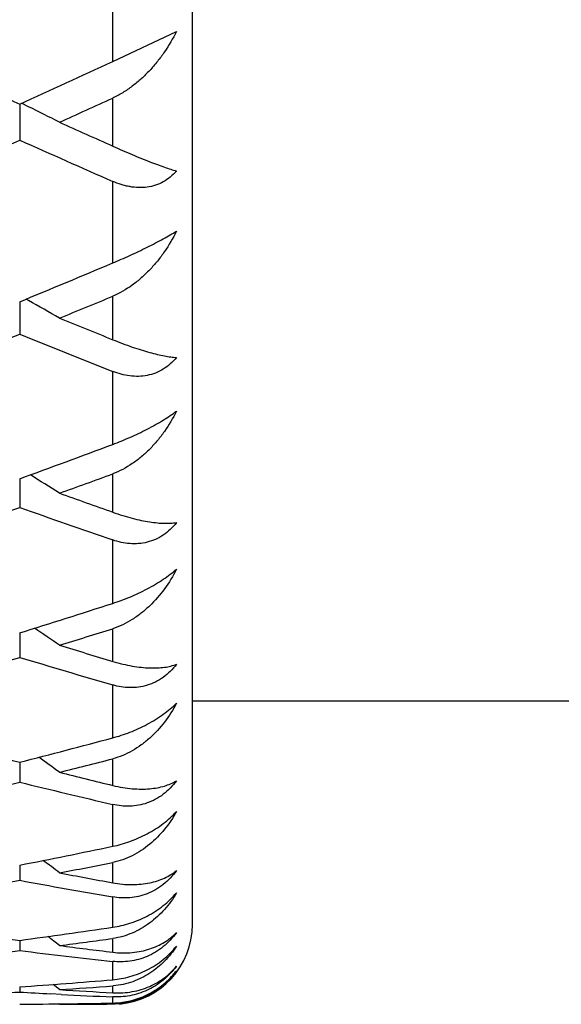
# Model space of a CAD drawing. Units: inches. Extents: x 0 to 11, y 0 to 8.5.
# Drawn here: x 6.7 to 6.8, y 2.4 to 2.6 of the extents above; entities that cross this region are included whole.
import ezdxf

# ---------------------------------------------------------------- set-up
doc = ezdxf.new("R2010")
doc.units = ezdxf.units.IN
doc.header["$LTSCALE"] = 0.605
doc.header["$MEASUREMENT"] = 0
doc.layers.get('0').update_dxf_attribs({"linetype": 'CONTINUOUS'})

msp = doc.modelspace()

# ---------------------------------------------------------------- linework, layer by layer
at = {"color": 7, "linetype": 'CONTINUOUS'}
for p, q in [((6.7114033634, 2.4496931096), (6.7114033634, 3.0171931096)), ((6.7014033634, 2.5579074053), (6.7094036021, 2.5616751963)), ((6.6897396583, 2.5525544918), (6.6897396485, 2.5480492531)), ((6.6908521401, 2.5522361399), (6.6899843242, 2.5526659024)), ((6.6908521402, 2.5522361399), (6.6899843966, 2.5526659593)), ((6.6897396571, 2.5277778857), (6.6897396485, 2.5237032364)), ((6.6908521401, 2.5279342729), (6.6905415697, 2.5281088721)), ((6.6897396561, 2.5055876298), (6.6897396485, 2.5019948203)), ((6.689739655, 2.4862627889), (6.6897396485, 2.4831970007)), ((6.7733128122, 2.4776931096), (6.7114033634, 2.4776931096)), ((6.6897396539, 2.4700463844), (6.6897396485, 2.4675461711)), ((6.6897396527, 2.4571423464), (6.6897396485, 2.4552391498)), ((6.6897396514, 2.4477129502), (6.6897396485, 2.4464307048)), ((6.6947297833, 2.4415401336), (6.6939326513, 2.4421814934)), ((6.68973965, 2.4418767786), (6.6897396485, 2.4412316072)), ((6.6949312488, 2.4409404553), (6.6936340828, 2.4410103492)), ((6.6947297833, 2.4396931096), (6.6946608043, 2.4397490066)), ((6.7014033634, 2.4397183764), (6.7006703923, 2.4397131308))]:
    msp.add_line(p, q, dxfattribs=at)
at = {"color": 9, "linetype": 'CONTINUOUS'}
for p, q in [((6.7014033634, 2.5579074053), (6.7014033634, 2.5691024391)), ((6.7014033634, 2.5472963294), (6.7014033634, 2.553320927)), ((6.7014033634, 2.5326396928), (6.7014033634, 2.5428749679)), ((6.7014033634, 2.52302387), (6.7014033634, 2.5284726573)), ((6.7014033634, 2.5098971997), (6.7014033634, 2.5190440017)), ((6.7014033634, 2.5013975546), (6.7014033634, 2.5062020099)), ((6.7014033634, 2.4899659261), (6.7014033634, 2.4979092286)), ((6.7014033634, 2.4826893467), (6.7014033634, 2.4867890511)), ((6.7014033634, 2.4730965194), (6.7014033634, 2.4797364307)), ((6.7014033634, 2.4671345129), (6.7014033634, 2.4704779103)), ((6.7014033634, 2.4595011222), (6.7014033634, 2.4647541415)), ((6.7014033634, 2.4549286641), (6.7014033634, 2.4574737094)), ((6.7014033634, 2.4493507043), (6.7014033634, 2.453150772)), ((6.7014033634, 2.4462252962), (6.7014033634, 2.4479399839)), ((6.7014033634, 2.4427729133), (6.7014033634, 2.4450722413)), ((6.7014033634, 2.4411338588), (6.7014033634, 2.4419966258)), ((6.7014033634, 2.4398504687), (6.7014033634, 2.4406201416))]:
    msp.add_line(p, q, dxfattribs=at)
at = {"color": 7, "linetype": 'CONTINUOUS'}
for centre, radius, start, end in [((7.5117657919, 4.3590084308), 1.9846924274, 244.8040347314, 245.5321029113), ((5.8905833349, 4.309255988), 1.9299354851, 294.4616625505, 294.8426719707), ((5.9171590699, 4.2728665941), 1.889940849, 294.2944424144, 294.5166122178), ((6.438223158, 2.0432916074), 0.568195336, 63.1638304627, 63.6011992809), ((7.4556785192, 4.2360623133), 1.8495571251, 245.705797728, 245.9324170557), ((5.961915514, 4.1730788823), 1.7805755436, 293.2990309973, 294.126825332), ((7.4248256183, 4.1893243685), 1.7983702031, 245.8735890562, 246.2801187597), ((6.0737956487, 4.0218768455), 1.6160812914, 292.4039470575, 292.8519683948), ((6.0947572742, 3.9953213371), 1.5873451191, 292.2081396026, 292.4685688053), ((6.4235458867, 2.0531037987), 0.5449005527, 60.153639597, 60.6226241068), ((7.2836318366, 3.9682233837), 1.5580730501, 247.792115564, 248.0569410549), ((6.1245917146, 3.921652922), 1.5078645531, 291.0498455455, 292.0119644258), ((7.2597149481, 3.9336244936), 1.5207727621, 247.988467692, 248.4616682072), ((6.2148982958, 3.8086678699), 1.3869002973, 290.0216820185, 290.5353917344), ((6.232154929, 3.7887759759), 1.3657196167, 289.7979414211, 290.0957850043), ((6.4088846828, 2.0532162741), 0.5335870327, 57.6082824981, 58.0714802402), ((7.149944899, 3.7683494256), 1.344007646, 250.2023215884, 250.5044064191), ((6.2519563419, 3.7332101927), 1.3067308509, 288.4814316677, 289.5738628875), ((7.1307085447, 3.7421991149), 1.3162675488, 250.4265719296, 250.9645299057), ((6.3274304182, 3.6476427091), 1.2165818088, 287.3260467689, 287.9023991188), ((6.3949377635, 2.0483865354), 0.5293961039, 55.5080413344, 55.9171290698), ((6.3421165779, 3.6326303733), 1.2008494201, 287.0757931816, 287.4091915425), ((7.0425844236, 3.6171574159), 1.1846612663, 252.924466502, 253.2618131627), ((6.3548626182, 3.590600501), 1.1569291845, 285.6104225911, 286.8252318292), ((7.0266487929, 3.5973496872), 1.1639776546, 253.1751841574, 253.77406018), ((6.9639864822, 3.5425165461), 1.1069796589, 254.3940238737, 255.6559659656), ((6.4197929621, 3.5261498946), 1.0900577182, 284.3381435975, 284.9718524714), ((6.3823712091, 2.0415337124), 0.5292543968, 53.8297863587, 54.1760734463), ((6.4326520605, 3.5149571676), 1.0785008955, 284.0637805167, 284.4295673573), ((6.9539109731, 3.5034131447), 1.0665990324, 255.9364608326, 256.3057351684), ((6.4403448587, 3.4837312444), 1.0463411797, 282.4647773328, 283.7891409249), ((6.9403440097, 3.4886882884), 1.0514436597, 256.211229484, 256.864774201), ((6.497737906, 3.436576199), 0.9980758109, 281.0912168174, 281.7743669011), ((6.3718587543, 2.0346276249), 0.5309895131, 52.5509734407, 52.8268193114), ((6.5093043742, 3.428553794), 0.9898982535, 280.7962862134, 281.1897773581), ((6.8785799178, 3.4203118286), 0.9815070991, 259.2039196037, 259.6002533161), ((6.5134229475, 3.406455793), 0.9674195994, 279.0855056325, 280.5011132426), ((6.8666889916, 3.4098963565), 0.9709178401, 259.4991825448, 260.1984316496), ((6.8150182276, 3.3822033711), 0.942850586, 260.9177057607, 262.3643833655), ((6.5655886182, 3.374248036), 0.9348158744, 277.6318638317, 278.3537845432), ((6.7014033634, 2.4496931096), 0.01, 275, 360), ((6.3638674941, 2.028830007), 0.5332771459, 51.6523003599, 51.8497031607), ((6.5762818114, 3.3689974426), 0.9295172107, 277.3210817175, 277.7360214302), ((6.8124913309, 3.3636740228), 0.9241497187, 262.6790712549, 263.0960317642), ((6.5780181992, 3.3550051732), 0.915417526, 275.5270024501, 277.010097019), ((6.8017151977, 3.3570971266), 0.9175248528, 262.9900972126, 263.7233782851), ((6.7013533927, 2.4500220823), 0.0101077101, 318.975221696, 322.7917118719), ((6.7009746996, 2.4499669091), 0.0103795427, 321.5999392704, 324.2985517876), ((6.6268846634, 3.3363397587), 0.8966686923, 274.0196120546, 274.7671309892), ((6.6370607845, 3.3336281565), 0.8939500847, 273.6987370713, 274.1274661136), ((6.7007392375, 2.4511999322), 0.0092272375, 274.1274045893, 274.5803616037), ((6.6373223554, 3.3294780687), 0.8897917448, 273.0574401761, 273.3772278488), ((6.7421618926, 3.3295483884), 0.889862234, 266.6227206415, 266.8738771128), ((6.7522276754, 3.3310019614), 0.8913183218, 266.3013486614, 266.7311353723), ((6.7420510826, 3.3274765061), 0.8877873892, 266.9575634443, 267.3757712175), ((6.6847467263, 3.3212914794), 0.8815983773, 270.3244719871, 271.0825925046), ((6.6947299283, 3.320991395), 0.8812982854, 270.0000049366, 270.386209754)]:
    msp.add_arc(centre, radius, start, end, dxfattribs=at)
for points, knots in [([(6.7094036021, 2.5616751963), (6.7089636451, 2.5607858284), (6.7082087421, 2.5594952075), (6.707029425, 2.5578985807), (6.7060603653, 2.5567725016), (6.7050107182, 2.5557318602), (6.7038841675, 2.5547922424), (6.7026861271, 2.5539730285), (6.7018371067, 2.5535187421), (6.7014033634, 2.553320927)], [0, 0, 0, 0, 0.2527744504, 0.379238807, 0.5053618842, 0.6308471193, 0.7553679023, 0.8785542193, 1, 1, 1, 1]), ([(6.7014033634, 2.5472963294), (6.7022205397, 2.5469313639), (6.7037597098, 2.5462606249), (6.7056340747, 2.545494165), (6.7069826637, 2.5449792397), (6.7078668793, 2.5446596881), (6.7086632548, 2.5443912347), (6.7091667583, 2.544236538), (6.7094033728, 2.5441687937)], [0, 0, 0, 0, 0.3123718351, 0.5859662069, 0.7066978116, 0.8161922853, 0.9140964501, 1, 1, 1, 1]), ([(6.7094033728, 2.5441687937), (6.7091695315, 2.5438961618), (6.7086575016, 2.5433910028), (6.7077671553, 2.5427867884), (6.7067808847, 2.542361246), (6.7057284469, 2.5421237841), (6.704640208, 2.542070195), (6.7037284601, 2.5421671755), (6.7030044823, 2.5423199691), (6.702280369, 2.5425218733), (6.7017498778, 2.5427227163), (6.7014033634, 2.5428749679)], [0, 0, 0, 0, 0.1235971091, 0.2460317866, 0.3681922289, 0.4910201304, 0.6152889298, 0.7414594772, 0.8053483315, 0.8697588266, 1, 1, 1, 1]), ([(6.7014033634, 2.5326396928), (6.7021244935, 2.5329435772), (6.7035766097, 2.5335823939), (6.7053616251, 2.5344318966), (6.7067556561, 2.5351392255), (6.707724822, 2.5356542983), (6.7086025238, 2.5361456993), (6.7091497126, 2.5364713286), (6.7094036021, 2.5366287008)], [0, 0, 0, 0, 0.2623946155, 0.5318531631, 0.6627395433, 0.7865310322, 0.8998405442, 1, 1, 1, 1]), ([(6.7094036021, 2.5366287008), (6.7089654641, 2.535740351), (6.7082124912, 2.5344542802), (6.7070309265, 2.5328722691), (6.7060618438, 2.5317665355), (6.7050116091, 2.5307532038), (6.7035211699, 2.5295565977), (6.7022747745, 2.5288330381), (6.7014033634, 2.5284726573)], [0, 0, 0, 0, 0.2550582794, 0.3819522692, 0.5080917838, 0.6332469231, 0.7571805099, 1, 1, 1, 1]), ([(6.7014033634, 2.52302387), (6.702216126, 2.5226964508), (6.7034072082, 2.5222486375), (6.7049625931, 2.5217388884), (6.7060123294, 2.5214302508), (6.7069813376, 2.5211814798), (6.7078662127, 2.5209919494), (6.7086634858, 2.5208612128), (6.7091672457, 2.5208095468), (6.7094033728, 2.5207954541)], [0, 0, 0, 0, 0.3154428996, 0.4578040472, 0.5891750826, 0.709268699, 0.8178780487, 0.9148433552, 1, 1, 1, 1]), ([(6.7094033728, 2.5207954541), (6.7091698083, 2.5205051101), (6.7086595012, 2.5199637895), (6.7077709027, 2.5192998893), (6.7067859253, 2.5188120903), (6.7057337565, 2.5185119394), (6.704644763, 2.5183974653), (6.7035454286, 2.5184567171), (6.7024563073, 2.5186724289), (6.7017503705, 2.5189070449), (6.7014033634, 2.5190440017)], [0, 0, 0, 0, 0.1269420507, 0.2520777009, 0.3759433513, 0.499276327, 0.6228427887, 0.7472564386, 0.8729121819, 1, 1, 1, 1]), ([(6.7014033634, 2.5098971997), (6.7021278063, 2.5101685476), (6.703589009, 2.5107647955), (6.7053713725, 2.5116121299), (6.7067608227, 2.5123567207), (6.707730856, 2.5129221334), (6.7086095012, 2.5134832816), (6.7091524218, 2.5138675829), (6.7094036021, 2.5140572606)], [0, 0, 0, 0, 0.2566239576, 0.5232196958, 0.6542547487, 0.7794685865, 0.8955872397, 1, 1, 1, 1]), ([(6.7094036021, 2.5140572606), (6.7089669504, 2.5131804083), (6.7082153981, 2.5119144195), (6.7070319923, 2.5103676398), (6.7060626935, 2.5092960548), (6.7050120248, 2.5083229958), (6.7035203826, 2.5071872599), (6.7022722609, 2.5065199001), (6.7014033634, 2.5062020099)], [0, 0, 0, 0, 0.2564518874, 0.3834871681, 0.509479612, 0.6342842521, 0.7577733977, 1, 1, 1, 1]), ([(6.7014033634, 2.5013975546), (6.7018214109, 2.5012495614), (6.7026371012, 2.5009791208), (6.7038350314, 2.5006378892), (6.704962137, 2.5003712753), (6.7060127812, 2.500176885), (6.7069829098, 2.5000523578), (6.7078692778, 2.4999955636), (6.7086685427, 2.5000048136), (6.7091697725, 2.5000571093), (6.7094033728, 2.5000962821)], [0, 0, 0, 0, 0.1627076365, 0.3151848499, 0.4568606542, 0.5874932259, 0.7070279772, 0.8155139045, 0.9130961615, 1, 1, 1, 1]), ([(6.7094033728, 2.5000962821), (6.7091697777, 2.4997915145), (6.7086602428, 2.4992202527), (6.7077732026, 2.4985054653), (6.7067897578, 2.4979621261), (6.7057384415, 2.4976034515), (6.7046494047, 2.497429569), (6.7035493673, 2.4974303369), (6.7024592904, 2.4975896913), (6.7017511211, 2.4977892465), (6.7014033634, 2.4979092286)], [0, 0, 0, 0, 0.1294917569, 0.2568995526, 0.3823913858, 0.5064161647, 0.6296069642, 0.752605098, 0.8759437571, 1, 1, 1, 1]), ([(6.7014033634, 2.4899659261), (6.702130325, 2.4902007426), (6.7032223568, 2.4906060226), (6.7046540398, 2.4912412907), (6.7057293915, 2.4917765417), (6.7067660964, 2.4923549459), (6.707737094, 2.4929639909), (6.7086166822, 2.4935883719), (6.7091551169, 2.4940258218), (6.7094036021, 2.4942447248)], [0, 0, 0, 0, 0.2510702315, 0.3822285317, 0.5146577921, 0.6456949165, 0.7722307698, 0.8911661421, 1, 1, 1, 1]), ([(6.7094036021, 2.4942447248), (6.7089680995, 2.4933896393), (6.7079730053, 2.4917581352), (6.7064190204, 2.4899556731), (6.7050120024, 2.4887232919), (6.7038834819, 2.487922164), (6.7026825938, 2.487259566), (6.701834878, 2.4869243519), (6.7014033634, 2.4867890511)], [0, 0, 0, 0, 0.2568812972, 0.5091950083, 0.6336485197, 0.756876453, 0.8789400816, 1, 1, 1, 1]), ([(6.7014033634, 2.4826893467), (6.7018209187, 2.4825637786), (6.7026364423, 2.48234338), (6.7038354996, 2.4820949465), (6.7049638141, 2.4819343251), (6.7060158126, 2.4818569723), (6.7069875358, 2.4818588002), (6.7078758494, 2.4819363443), (6.708677424, 2.482086833), (6.7091734734, 2.4822412413), (6.7094033728, 2.4823315818)], [0, 0, 0, 0, 0.1607571093, 0.3112471651, 0.451196911, 0.5806453121, 0.6998220394, 0.8090840922, 0.9089299952, 1, 1, 1, 1]), ([(6.7094033728, 2.4823315818), (6.7091694905, 2.4820158737), (6.7086599167, 2.4814211998), (6.7077741795, 2.4806648092), (6.7067923139, 2.480073267), (6.7057422612, 2.479661048), (6.7046537739, 2.4794301584), (6.7035535638, 2.4793723784), (6.702462868, 2.4794731713), (6.7017521112, 2.4796349403), (6.7014033634, 2.4797364307)], [0, 0, 0, 0, 0.1312059975, 0.2603870202, 0.387348823, 0.5121993841, 0.6353382422, 0.7573178253, 0.8787078241, 1, 1, 1, 1]), ([(6.7014033634, 2.4730965194), (6.7021318334, 2.4732913116), (6.7032271804, 2.4736524614), (6.7046572296, 2.4742585438), (6.7057335845, 2.4747905592), (6.7067712911, 2.4753852229), (6.707743263, 2.4760306083), (6.7086236772, 2.4767107735), (6.7091576351, 2.4771953442), (6.7094036021, 2.4774402475)], [0, 0, 0, 0, 0.2459824866, 0.3752206573, 0.5064835815, 0.6373950573, 0.7651181445, 0.8867733279, 1, 1, 1, 1]), ([(6.7094036021, 2.4774402475), (6.7089688785, 2.47661685), (6.7079744296, 2.4750521796), (6.7064180246, 2.4733461551), (6.7050107164, 2.472200259), (6.7038812272, 2.4714665697), (6.7026791307, 2.4708742486), (6.7018333832, 2.470588554), (6.7014033634, 2.4704779103)], [0, 0, 0, 0, 0.2563422254, 0.5077645913, 0.6319421469, 0.7551924402, 0.8777561645, 1, 1, 1, 1]), ([(6.7014033634, 2.4671345129), (6.7018208798, 2.4670327843), (6.7026374095, 2.4668649862), (6.703837871, 2.4667127499), (6.7049676857, 2.4666605724), (6.7060211197, 2.4667017805), (6.7069948141, 2.4668308762), (6.7081408925, 2.4671035576), (6.7089366319, 2.4674385116), (6.7094033728, 2.4677247547)], [0, 0, 0, 0, 0.157021155, 0.3042466687, 0.4417300186, 0.5698071602, 0.6889944918, 0.7999380736, 1, 1, 1, 1]), ([(6.7094033728, 2.4677247547), (6.7091689807, 2.4674017486), (6.7086586727, 2.4667904767), (6.7077739753, 2.4660021681), (6.7067936164, 2.4653702549), (6.7057450595, 2.4649101426), (6.7046575936, 2.4646254795), (6.7035577371, 2.4645099699), (6.7024668375, 2.4645508322), (6.7017533011, 2.464672483), (6.7014033634, 2.4647541415)], [0, 0, 0, 0, 0.1320699161, 0.2624775271, 0.3906863433, 0.516436155, 0.6398193521, 0.7611998489, 0.8810846908, 1, 1, 1, 1]), ([(6.7014033634, 2.4595011222), (6.7021321491, 2.4596530188), (6.703616346, 2.4600747137), (6.705398166, 2.4608600245), (6.7067762271, 2.46166076), (6.707749171, 2.4623346763), (6.7086302492, 2.4630623504), (6.7091599074, 2.4635876071), (6.7094036021, 2.4638551547)], [0, 0, 0, 0, 0.2415861329, 0.4989283698, 0.629608798, 0.7583608809, 0.882558308, 1, 1, 1, 1]), ([(6.7094036021, 2.4638551547), (6.7089692186, 2.4630728828), (6.7079736346, 2.4615926165), (6.7064149788, 2.4600059743), (6.7050083758, 2.458961979), (6.7038778168, 2.4583051847), (6.7026745364, 2.457790919), (6.7018315857, 2.4575584178), (6.7014033634, 2.4574737094)], [0, 0, 0, 0, 0.2546052208, 0.5046325808, 0.6286017353, 0.7521786484, 0.875790907, 1, 1, 1, 1]), ([(6.7014033634, 2.4549286641), (6.7022140578, 2.4547798877), (6.7037708155, 2.4546295278), (6.7056643797, 2.4548074929), (6.7070026652, 2.4551578417), (6.7078934749, 2.4555020985), (6.7086968367, 2.455930295), (6.7091800193, 2.4562750242), (6.7094033728, 2.4564594901)], [0, 0, 0, 0, 0.294735099, 0.5557113738, 0.6752652507, 0.7885136674, 0.8964142034, 1, 1, 1, 1]), ([(6.7094033728, 2.4564594901), (6.7091682686, 2.4561329468), (6.7086566206, 2.4555121291), (6.7077727263, 2.4547019016), (6.7067937428, 2.4540378432), (6.7057467702, 2.4535360329), (6.7046606499, 2.4532015562), (6.7035616047, 2.4530299848), (6.7024709419, 2.4530104238), (6.701754628, 2.4530900894), (6.7014033634, 2.453150772)], [0, 0, 0, 0, 0.1320949619, 0.2631608666, 0.3923461038, 0.5190136035, 0.6428998249, 0.7641018335, 0.8829754562, 1, 1, 1, 1]), ([(6.7014033634, 2.4493507043), (6.7021311553, 2.449457565), (6.7036204747, 2.4498070517), (6.7054052096, 2.450553463), (6.706780919, 2.4513541396), (6.708059014, 2.4522649666), (6.7089106378, 2.4530754942), (6.7094036021, 2.4536602868)], [0, 0, 0, 0, 0.238051797, 0.4925370746, 0.6228891534, 0.7524806723, 1, 1, 1, 1]), ([(6.7094036021, 2.4536602868), (6.7089690007, 2.4529279668), (6.7079700154, 2.4515486029), (6.7064094987, 2.4501031369), (6.7050048706, 2.4491751327), (6.7038732424, 2.4486038003), (6.7026689619, 2.4481744159), (6.7018295826, 2.4479978821), (6.7014033634, 2.4479399839)], [0, 0, 0, 0, 0.2514750399, 0.4995640373, 0.6234267097, 0.7476955452, 0.8729782496, 1, 1, 1, 1]), ([(6.7014033634, 2.4462252962), (6.702218331, 2.4461266239), (6.703431343, 2.4461026762), (6.7049800081, 2.446331102), (6.7060358338, 2.4466082592), (6.7070106591, 2.4469866976), (6.7079013263, 2.4474589049), (6.7087040317, 2.448018488), (6.7091820577, 2.4484499173), (6.7094033728, 2.4486774552)], [0, 0, 0, 0, 0.2844235634, 0.4160907774, 0.5415881143, 0.6617895277, 0.7776115285, 0.8900244813, 1, 1, 1, 1]), ([(6.7094033728, 2.4486774552), (6.7091673628, 2.4483512106), (6.7086538354, 2.4477280749), (6.7077705526, 2.4469061449), (6.7067927982, 2.4462184697), (6.7057473999, 2.4456815935), (6.7046628055, 2.4453018793), (6.7035649158, 2.4450766974), (6.7024748958, 2.4449971004), (6.7017560077, 2.4450334555), (6.7014033634, 2.4450722413)], [0, 0, 0, 0, 0.1313130845, 0.2624690378, 0.3923306145, 0.5198878628, 0.6444934837, 0.7659216783, 0.8843046447, 1, 1, 1, 1]), ([(6.7014033634, 2.4427729133), (6.7021288339, 2.4428334077), (6.7036215059, 2.4431049408), (6.7057865652, 2.4439501709), (6.707786231, 2.4452404334), (6.7089175544, 2.4463715478), (6.7094036021, 2.4469838503)], [0, 0, 0, 0, 0.2354865158, 0.4873641712, 0.7471179905, 1, 1, 1, 1]), ([(6.7094036021, 2.4469838503), (6.7089710803, 2.4463143032), (6.7079738055, 2.445059601), (6.7064264703, 2.44378147), (6.7050385944, 2.4429826426), (6.7039170248, 2.4425026835), (6.7027238285, 2.4421595672), (6.7018964213, 2.4420358365), (6.7014760995, 2.4420021637)], [0, 0, 0, 0, 0.2468618995, 0.4925501879, 0.6164705347, 0.7418420425, 0.8694092453, 1, 1, 1, 1]), ([(6.7014033634, 2.4411338588), (6.7018237061, 2.4411098529), (6.7026497954, 2.4411112941), (6.7038542819, 2.4412569841), (6.7049872876, 2.441531581), (6.706043066, 2.4419225691), (6.7070175946, 2.4424193958), (6.7079075002, 2.4430132316), (6.7087091356, 2.4436965286), (6.7091833878, 2.444208701), (6.7094033728, 2.4444765136)], [0, 0, 0, 0, 0.1404315567, 0.2747627334, 0.4037893234, 0.5283832622, 0.6494349821, 0.767816997, 0.8844004263, 1, 1, 1, 1]), ([(6.7094033728, 2.4444765136), (6.7091662628, 2.4441544343), (6.708650364, 2.4435363134), (6.7077675557, 2.4427130074), (6.7067908985, 2.442010456), (6.705747007, 2.4414454894), (6.7046639989, 2.4410256289), (6.7035674777, 2.4407499869), (6.70247842, 2.4406115878), (6.7017573427, 2.4406039175), (6.7014033634, 2.4406201416)], [0, 0, 0, 0, 0.1297722812, 0.260467828, 0.3906924156, 0.5190751515, 0.6445737044, 0.7666042601, 0.8850219432, 1, 1, 1, 1]), ([(6.7091090725, 2.4435196706), (6.7086683966, 2.4429637092), (6.7076630754, 2.4419331486), (6.7061532411, 2.4409340786), (6.7048153345, 2.4403369415), (6.7037345271, 2.4399950652), (6.7025900584, 2.4397756234), (6.7018030474, 2.4397214028), (6.7014033634, 2.4397183764)], [0, 0, 0, 0, 0.2397970464, 0.4826130257, 0.6069724763, 0.7341422214, 0.8648971102, 1, 1, 1, 1]), ([(6.7014033634, 2.4398504687), (6.702072208, 2.439863107), (6.7034529726, 2.4400266417), (6.7054807591, 2.4406967402), (6.7073901013, 2.4418119326), (6.708491334, 2.4428270985), (6.7089789099, 2.4433875295)], [0, 0, 0, 0, 0.2335884379, 0.4818767225, 0.7406151464, 1, 1, 1, 1])]:
    msp.add_open_spline(points, degree=3, knots=knots, dxfattribs=at)

doc.saveas('drawing.dxf')
